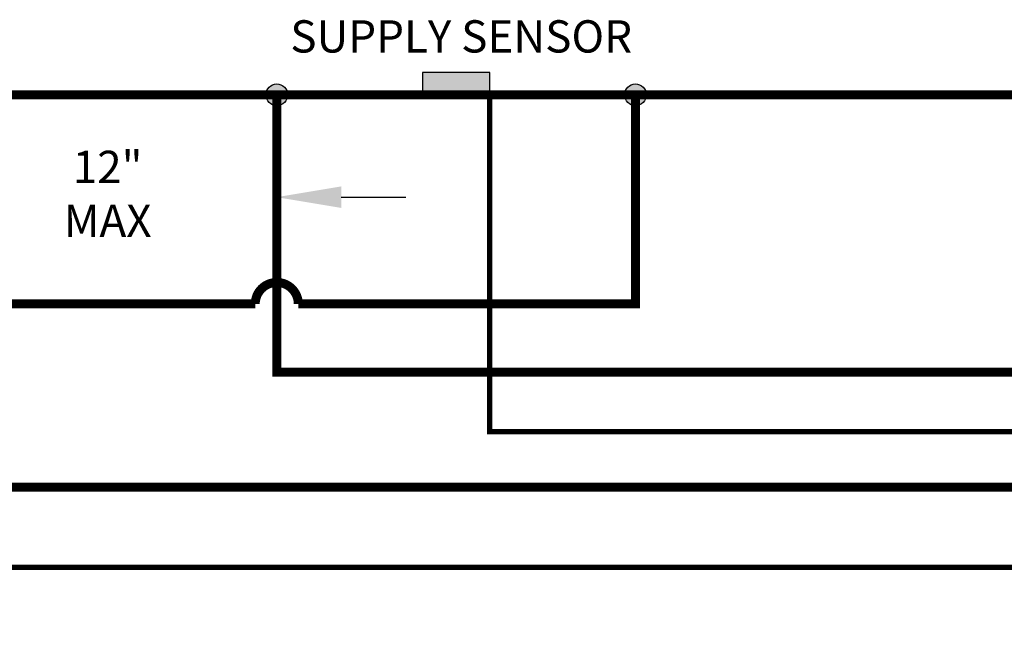
# Model space of a CAD drawing. Units: inches. Extents: x 0.2 to 15.9, y 1.3 to 9.4.
# Drawn here: x 7.5 to 10.3, y 7.5 to 9.3 of the extents above; entities that cross this region are included whole.
import ezdxf

# ---------------------------------------------------------------- set-up
doc = ezdxf.new("R2010")
doc.units = ezdxf.units.IN
doc.header["$MEASUREMENT"] = 0
doc.linetypes.add('ACAD_ISO02W100', pattern=[15, 12, -3])
doc.layers.add('GAS', color=7, linetype='Continuous')
doc.styles.add('ROMANS', font='romans.shx')

msp = doc.modelspace()

# ---------------------------------------------------------------- hatches: boundary and pattern name
h = msp.add_hatch(color=256)
h.dxf.hatch_style = 1
h.paths.add_polyline_path([(6.6308, 9.139), (6.6308, 9.0765), (6.8183, 9.0765), (6.8183, 9.139)])
h.paths.add_polyline_path([(8.6308, 9.139), (8.6308, 9.0765), (8.8183, 9.0765), (8.8183, 9.139)])
h = msp.add_hatch(color=256)
h.dxf.hatch_style = 1
h.paths.add_polyline_path([(8.2549, 9.0765, 1), (8.1943, 9.0765, 1)])
h = msp.add_hatch(color=256)
h.dxf.hatch_style = 1
h.paths.add_polyline_path([(9.2549, 9.0765, 1), (9.1943, 9.0765, 1)])

# ---------------------------------------------------------------- linework, layer by layer
for p, q in [((8.2246, 9.014), (8.2246, 8.611)), ((8.4046, 8.791), (8.5846, 8.791))]:
    msp.add_line(p, q)
at = {"linetype": 'ACAD_ISO02W100', "ltscale": 0.009, "const_width": 0.015}
for points in [[(6.8183, 9.0765), (6.8183, 7.7589), (12.1489, 7.7589), (12.1489, 5.2259), (11.9368, 5.2259)], [(8.8183, 9.0765), (8.8183, 8.1369), (12.2089, 8.1369), (12.2089, 5.1659), (11.9368, 5.1659)]]:
    msp.add_lwpolyline(points, dxfattribs=at)
for centre in [(8.2246, 9.0765), (9.2246, 9.0765)]:
    msp.add_circle(centre, 0.0303)
msp.add_solid([(8.4046, 8.821), (8.4046, 8.761), (8.2246, 8.791)])
at = {"layer": 'GAS'}
for p, q in [((8.8183, 9.139), (8.6308, 9.139)), ((8.6308, 9.139), (8.6308, 9.0765)), ((8.8183, 9.0765), (8.8183, 9.139)), ((8.6308, 9.0765), (8.8183, 9.0765))]:
    msp.add_line(p, q, dxfattribs=at)
at = {"layer": 'GAS', "const_width": 0.025}
msp.add_lwpolyline([(2.8756, 3.602), (2.8756, 8.4933), (7.1646, 8.4933, -1), (7.2846, 8.4933), (8.1646, 8.4933, -1), (8.2846, 8.4933), (9.2246, 8.4933), (9.2246, 9.0765)], format="xyb", dxfattribs=at)
for points in [[(8.2246, 9.0765), (8.2246, 8.3028), (12.9521, 8.3028), (12.9521, 2.7302), (3.7811, 2.7302), (3.7811, 4.0494)], [(4.2099, 3.414), (4.2099, 3.1677), (12.5146, 3.1677), (12.5146, 7.9826), (7.2246, 7.9826), (7.2246, 9.0765)], [(5.7051, 9.0765), (13.3405, 9.0765)]]:
    msp.add_lwpolyline(points, dxfattribs=at)

# ---------------------------------------------------------------- texts
at = {"layer": 'GAS', "insert": (8.1517, 9.2842), "char_height": 0.09, "attachment_point": 1, "style": 'ROMANS'}
msp.add_mtext_dynamic_manual_height_columns('\\pxqc;SUPPLY SENSOR', width=1.174219, gutter_width=1, heights=[0], dxfattribs=at)
at = {"layer": 'GAS', "insert": (7.1659, 8.9204), "char_height": 0.09, "width": 1.174219, "attachment_point": 1, "style": 'ROMANS'}
msp.add_mtext('\\A1;\\pxqc;12"\\PMAX', dxfattribs=at)

doc.saveas('drawing.dxf')
